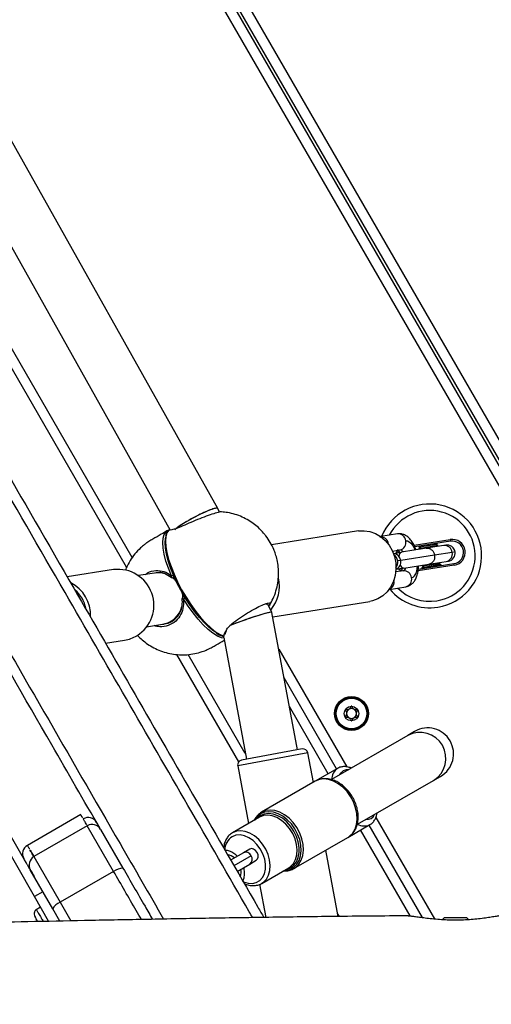
# Model space of a CAD drawing. Units: millimetres. Extents: x 47 to 376, y 45 to 257.
# Drawn here: x 251 to 254, y 142 to 149 of the extents above; entities that cross this region are included whole.
import ezdxf

# ---------------------------------------------------------------- set-up
doc = ezdxf.new("R2010")
doc.units = ezdxf.units.MM
doc.styles.add('SLDTEXTSTYLE0', font='TXT', dxfattribs={"width": 0.75})
doc.dimstyles.new('SLDDIMSTYLE0', dxfattribs={"dimtxt": 3.5, "dimasz": 4, "dimexe": 0, "dimexo": 0.0625, "dimgap": 0.875, "dimtad": 1, "dimlfac": 40, "dimrnd": 1e-09, "dimzin": 12, "dimdsep": 46, "dimtxsty": 'SLDTEXTSTYLE0', "dimsah": 1, "dimcen": 0.09, "dimadec": 0, "dimazin": 3, "dimtfac": 1, "dimtofl": 0, "dimtmove": 0, "dimatfit": 3, "dimfxl": 0, "dimfrac": 2, "dimtolj": 1, "dimtzin": 12, "dimarcsym": 0})

# ---------------------------------------------------------------- blocks, each defined once
blk = doc.blocks.new('_D_9')
at = {"color": 7, "linetype": 'Continuous', "lineweight": 0}
for p, q in [((323.5684, 235.9379), (51.0524, 235.9379)), ((52.0524, 44.901), (52.0524, 235.9379)), ((223.8758, 44.901), (51.0524, 44.901))]:
    blk.add_line(p, q, dxfattribs=at)
at = {"color": 7, "linetype": 'Continuous', "lineweight": 18}
for points in [[(52.0524, 235.9379), (51.5444, 231.9379), (52.5604, 231.9379)], [(52.0524, 44.901), (52.5604, 48.901), (51.5444, 48.901)]]:
    blk.add_solid(points, dxfattribs=at)
at = {"color": 7, "linetype": 'Continuous', "lineweight": 18, "insert": (47.5406, 135.2472), "char_height": 3.5, "attachment_point": 1, "rotation": 90, "style": 'SLDTEXTSTYLE0'}
blk.add_mtext('7640', dxfattribs=at)
blk = doc.blocks.new('_D_10')
at = {"color": 7, "linetype": 'Continuous', "lineweight": 0}
for p, q in [((71.0997, 132.3289), (71.0997, 252.9379)), ((376.0831, 169.8321), (376.0831, 252.9379)), ((71.0997, 251.9379), (376.0831, 251.9379))]:
    blk.add_line(p, q, dxfattribs=at)
at = {"color": 7, "linetype": 'Continuous', "lineweight": 18}
for points in [[(71.0997, 251.9379), (75.0997, 251.4299), (75.0997, 252.4459)], [(376.0831, 251.9379), (372.0831, 252.4459), (372.0831, 251.4299)]]:
    blk.add_solid(points, dxfattribs=at)
at = {"color": 7, "linetype": 'Continuous', "lineweight": 18, "insert": (217.1261, 256.4496), "char_height": 3.5, "attachment_point": 1, "style": 'SLDTEXTSTYLE0'}
blk.add_mtext('12200', dxfattribs=at)
blk = doc.blocks.new('_D_11')
at = {"color": 7, "linetype": 'Continuous', "lineweight": 0}
for p, q in [((117.9573, 131.4539), (117.9573, 245.4738)), ((338.5831, 169.8321), (338.5831, 245.4738)), ((338.5831, 244.4738), (117.9573, 244.4738))]:
    blk.add_line(p, q, dxfattribs=at)
at = {"color": 7, "linetype": 'Continuous', "lineweight": 18}
for points in [[(117.9573, 244.4738), (121.9573, 243.9658), (121.9573, 244.9818)], [(338.5831, 244.4738), (334.5831, 244.9818), (334.5831, 243.9658)]]:
    blk.add_solid(points, dxfattribs=at)
at = {"color": 7, "linetype": 'Continuous', "lineweight": 18, "insert": (223.098, 248.9855), "char_height": 3.5, "attachment_point": 1, "style": 'SLDTEXTSTYLE0'}
blk.add_mtext('8830', dxfattribs=at)
blk = doc.blocks.new('_D_12')
at = {"color": 7, "linetype": 'Continuous', "lineweight": 0}
for p, q in [((323.5684, 198.4379), (60.0997, 198.4379)), ((61.0997, 198.4379), (61.0997, 82.401)), ((223.8758, 82.401), (60.0997, 82.401))]:
    blk.add_line(p, q, dxfattribs=at)
at = {"color": 7, "linetype": 'Continuous', "lineweight": 18}
for points in [[(61.0997, 198.4379), (60.5917, 194.4379), (61.6077, 194.4379)], [(61.0997, 82.401), (61.6077, 86.401), (60.5917, 86.401)]]:
    blk.add_solid(points, dxfattribs=at)
at = {"color": 7, "linetype": 'Continuous', "lineweight": 18, "insert": (56.5879, 135.2472), "char_height": 3.5, "attachment_point": 1, "rotation": 90, "style": 'SLDTEXTSTYLE0'}
blk.add_mtext('4640', dxfattribs=at)

msp = doc.modelspace()

# ---------------------------------------------------------------- linework, layer by layer
at = {"color": 8, "linetype": 'Continuous', "lineweight": 25}
for p, q in [((245.41448, 162.05547), (256.65089, 142.59344)), ((256.44797, 142.5949), (245.26292, 161.96797)), ((250.9572, 142.7389), (242.7072, 157.02832)), ((251.71069, 145.3501), (248.71601, 150.53705)), ((253.88222, 145.44561), (254.16029, 145.48947)), ((254.04015, 145.36928), (253.78032, 145.3283)), ((254.19826, 145.39422), (254.1757, 145.39066)), ((253.78032, 145.3283), (253.7561, 145.32448)), ((254.19145, 145.29191), (253.91337, 145.24805)), ((253.72586, 145.17422), (253.72731, 145.17442)), ((253.72731, 145.17442), (253.72684, 145.17703)), ((252.58158, 143.84169), (252.14163, 144.60369)), ((252.83959, 144.6448), (253.36285, 143.73849)), ((253.22062, 143.68484), (252.92144, 144.20304)), ((253.06386, 143.84598), (252.52307, 143.74578)), ((253.58797, 143.34856), (254.03907, 142.56724)), ((251.56727, 142.93223), (251.36398, 143.28434)), ((253.8527, 142.59004), (253.47062, 143.25183)), ((250.95262, 143.04684), (251.15591, 142.69473)), ((252.62725, 143.05358), (252.49403, 142.97667)), ((251.15591, 142.69473), (251.23862, 142.55149)), ((253.30675, 142.58565), (253.29293, 142.60958))]:
    msp.add_line(p, q, dxfattribs=at)
at = {"color": 7, "linetype": 'Continuous', "lineweight": 25}
for p, q in [((245.32787, 162.00547), (256.53488, 142.59437)), ((256.56385, 142.59419), (245.34952, 162.01797)), ((250.90045, 142.98721), (242.92034, 156.80916)), ((252.36943, 145.72807), (249.46761, 150.899)), ((249.13143, 150.68071), (252.00366, 145.56249)), ((251.66689, 145.27597), (248.61504, 150.56193)), ((252.38389, 145.70039), (252.36946, 145.728)), ((251.97384, 145.55203), (251.98253, 145.55831)), ((252.00205, 145.56537), (251.99738, 145.56363)), ((253.45468, 145.55534), (252.78307, 145.44942)), ((253.75343, 145.53286), (253.62516, 145.51263)), ((253.97552, 145.42236), (253.7843, 145.3922)), ((254.16224, 145.47712), (253.88748, 145.43379)), ((253.91563, 145.43823), (253.93046, 145.43098)), ((253.93046, 145.43098), (253.91827, 145.41923)), ((253.93186, 145.42138), (253.91827, 145.41923)), ((253.91827, 145.41923), (253.9191, 145.41399)), ((253.94153, 145.43273), (253.93046, 145.43098)), ((254.06644, 145.4426), (253.93186, 145.42138)), ((254.06727, 145.43736), (253.93268, 145.41613)), ((254.05124, 145.45003), (253.94153, 145.43273)), ((254.11106, 145.44374), (253.97552, 145.42236)), ((254.05124, 145.45003), (254.06311, 145.46149)), ((254.06644, 145.4426), (254.05124, 145.45003)), ((254.06727, 145.43736), (254.06644, 145.4426)), ((254.06662, 145.43673), (254.06727, 145.43736)), ((254.12679, 145.44622), (254.11106, 145.44374)), ((254.16029, 145.48947), (254.16224, 145.47712)), ((253.71564, 145.40036), (253.7729, 145.40939)), ((253.72298, 145.38253), (253.7843, 145.3922)), ((253.93268, 145.41613), (253.9191, 145.41399)), ((253.9191, 145.41399), (253.91991, 145.41359)), ((254.1757, 145.39066), (254.04015, 145.36928)), ((253.80377, 145.26873), (253.74245, 145.25906)), ((253.80377, 145.26873), (253.99499, 145.29889)), ((253.91475, 145.26092), (254.1895, 145.30426)), ((253.94133, 145.29043), (253.95357, 145.28445)), ((253.95357, 145.28445), (253.94139, 145.2727)), ((253.95497, 145.27484), (253.94139, 145.2727)), ((253.94139, 145.2727), (253.94221, 145.26746)), ((253.95579, 145.2696), (253.94221, 145.26746)), ((253.94221, 145.26746), (253.94562, 145.26579)), ((253.96464, 145.2862), (253.95357, 145.28445)), ((254.08955, 145.29607), (253.95497, 145.27484)), ((254.09038, 145.29082), (253.95579, 145.2696)), ((254.07435, 145.3035), (253.96464, 145.2862)), ((253.99499, 145.29889), (254.13054, 145.32027)), ((254.07435, 145.3035), (254.08415, 145.31295)), ((254.08955, 145.29607), (254.07435, 145.3035)), ((254.08765, 145.28819), (254.09038, 145.29082)), ((254.09038, 145.29082), (254.08955, 145.29607)), ((254.13054, 145.32027), (254.14626, 145.32275)), ((254.19145, 145.29191), (254.1895, 145.30426)), ((251.56617, 145.2575), (251.20985, 145.20131)), ((251.88245, 145.23146), (251.75849, 145.21191)), ((251.93198, 145.23927), (251.88245, 145.23146)), ((252.01983, 145.1957), (252.03506, 145.1981)), ((253.79822, 145.24887), (253.74095, 145.23984)), ((253.68943, 145.10517), (253.81769, 145.1254)), ((252.11318, 145.04976), (252.10569, 145.04858)), ((252.78693, 144.92884), (252.75333, 144.99317)), ((252.79337, 144.89425), (253.54036, 145.01206)), ((252.98329, 143.86919), (252.787, 144.92864)), ((251.82081, 144.81679), (251.94476, 144.83634)), ((251.94476, 144.83634), (251.95708, 144.83828)), ((252.41623, 144.73415), (252.58998, 143.79632)), ((251.50449, 144.69098), (251.65185, 144.71422)), ((252.53198, 143.7776), (252.05491, 144.6039)), ((253.28557, 143.72234), (252.88051, 144.42392)), ((253.83309, 143.98072), (253.24645, 143.64202)), ((253.88663, 144.01163), (253.83309, 143.98072)), ((253.02016, 143.87602), (252.55311, 143.78949)), ((253.10598, 143.61866), (253.06386, 143.84598)), ((252.52307, 143.74578), (252.6055, 143.30084)), ((253.2922, 143.72617), (253.12121, 143.62745)), ((253.12121, 143.62745), (252.70654, 143.38804)), ((253.44645, 143.29561), (254.03309, 143.63431)), ((254.03309, 143.63431), (254.08663, 143.66522)), ((251.314, 143.37092), (250.90264, 143.13342)), ((252.69105, 143.35023), (252.48306, 143.23015)), ((253.37121, 143.19444), (253.5422, 143.29316)), ((253.5422, 143.29316), (253.53962, 143.29173)), ((251.36398, 143.28434), (250.95262, 143.04684)), ((251.46644, 143.25689), (251.63923, 142.9576)), ((253.94638, 142.57778), (253.53557, 143.28933)), ((252.95654, 142.95503), (253.37121, 143.19444)), ((253.37121, 143.19444), (253.37866, 143.1991)), ((252.56677, 143.07641), (252.46888, 143.01989)), ((252.61627, 143.10498), (252.56677, 143.07641)), ((253.29738, 142.58556), (253.20261, 143.0971)), ((252.51888, 142.93328), (252.61677, 142.9898)), ((252.61677, 142.9898), (252.66627, 143.01838)), ((251.09797, 142.6451), (250.92517, 142.94439)), ((251.56727, 142.93223), (251.15591, 142.69473)), ((252.70806, 142.84044), (252.91605, 142.96052)), ((252.95654, 142.95503), (252.96771, 142.96229)), ((251.02216, 142.7764), (250.9572, 142.7389)), ((252.69204, 142.83375), (252.73938, 142.57824)), ((251.06639, 142.54978), (250.9572, 142.7389)), ((251.00408, 142.65771), (250.96941, 142.6377)), ((251.15301, 142.54975), (251.09797, 142.6451)), ((254.11318, 142.57572), (254.10006, 142.56259)), ((254.28818, 142.57572), (254.11318, 142.57572)), ((254.30112, 142.56278), (254.28818, 142.57572))]:
    msp.add_line(p, q, dxfattribs=at)
at = {"color": 8, "linetype": 'Continuous', "lineweight": 25, "flags": 128}
for points in [[(252.01242, 145.2097), (251.9891, 145.26806), (251.97048, 145.32394), (251.95696, 145.37622), (251.94881, 145.42382), (251.94619, 145.46576), (251.94916, 145.50121), (251.95765, 145.52942), (251.9715, 145.54983), (251.97384, 145.55203)], [(253.81807, 145.47978), (253.83117, 145.47905), (253.84463, 145.47289), (253.85792, 145.46154), (253.87055, 145.44544), (253.88202, 145.42519), (253.88921, 145.40875)], [(253.74329, 145.38574), (253.75948, 145.40692), (253.75976, 145.4072)], [(253.86285, 145.19579), (253.8751, 145.20052), (253.88601, 145.21052), (253.89517, 145.22542), (253.90222, 145.24463), (253.90691, 145.26742), (253.90869, 145.28528)], [(252.01242, 145.2097), (252.01109, 145.20756), (252.01005, 145.20544), (252.00936, 145.20343), (252.00903, 145.20162), (252.00909, 145.20009), (252.00952, 145.19891), (252.01006, 145.1983)], [(253.78486, 145.247), (253.78468, 145.24709), (253.76277, 145.26226)], [(252.41722, 144.7288), (252.39822, 144.73296), (252.36678, 144.74623), (252.33234, 144.76768), (252.29562, 144.79686), (252.25735, 144.83318), (252.21832, 144.87591), (252.17932, 144.92417), (252.14115, 144.97697), (252.1046, 145.03324)], [(253.31056, 143.67904), (253.31967, 143.69337), (253.33818, 143.70942)], [(253.33818, 143.70942), (253.36134, 143.71743), (253.3783, 143.71815)], [(253.37866, 143.1991), (253.38519, 143.20382), (253.40928, 143.22811), (253.42746, 143.25901), (253.4391, 143.29539), (253.44376, 143.33596), (253.44129, 143.37924), (253.43176, 143.42366), (253.41553, 143.46762), (253.39318, 143.50953), (253.36551, 143.54788), (253.33354, 143.58128), (253.29841, 143.60853), (253.26139, 143.62863), (253.22382, 143.64087), (253.18706, 143.64479), (253.15244, 143.64026), (253.12121, 143.62745)], [(252.89144, 142.94631), (252.90055, 142.94827), (252.93054, 142.96043), (252.95606, 142.98032), (252.97614, 143.00718), (252.99, 143.03997), (252.99711, 143.07744), (252.9972, 143.11814), (252.99027, 143.16052), (252.97657, 143.20293), (252.95664, 143.24376), (252.93125, 143.28144), (252.90136, 143.31451), (252.86813, 143.3417), (252.83284, 143.36197), (252.79683, 143.37455), (252.7615, 143.37894), (252.7282, 143.37498), (252.69821, 143.36282), (252.69821, 143.36282)], [(252.87754, 142.93828), (252.89527, 142.93946), (252.92738, 142.94792), (252.95563, 142.96423), (252.97901, 142.98781), (252.99666, 143.0178), (253.00796, 143.05312), (253.01249, 143.0925), (253.01009, 143.13451), (253.00084, 143.17763), (252.98508, 143.2203), (252.96338, 143.26099), (252.93653, 143.29821), (252.90549, 143.33064), (252.87139, 143.35708), (252.83545, 143.3766), (252.79898, 143.38847), (252.7633, 143.39228), (252.7297, 143.38789), (252.69938, 143.37545), (252.69938, 143.37545)], [(252.96771, 142.96229), (252.97053, 142.96441), (252.99461, 142.9887), (253.0128, 143.0196), (253.02443, 143.05599), (253.0291, 143.09655), (253.02662, 143.13983), (253.0171, 143.18425), (253.00087, 143.22821), (252.97851, 143.27013), (252.95085, 143.30848), (252.91887, 143.34188), (252.88374, 143.36912), (252.84672, 143.38922), (252.80915, 143.40146), (252.7724, 143.40538), (252.73777, 143.40086), (252.70654, 143.38804)], [(252.69821, 143.36282), (252.67269, 143.34293), (252.66644, 143.33602)], [(252.91605, 142.96052), (252.92941, 142.96957), (252.95214, 142.99327), (252.96878, 143.02361), (252.97866, 143.05934), (252.98137, 143.09901), (252.9768, 143.14098), (252.96513, 143.18354), (252.94686, 143.22495), (252.92271, 143.26351), (252.89369, 143.29765), (252.86097, 143.32596), (252.82591, 143.34728), (252.78993, 143.36075), (252.7545, 143.36581), (252.72109, 143.36225), (252.69105, 143.35023), (252.69105, 143.35023)], [(252.70924, 142.84113), (252.72142, 142.84948), (252.74415, 142.87319), (252.76079, 142.90353), (252.77067, 142.93926), (252.77338, 142.97893), (252.76881, 143.0209), (252.75715, 143.06346), (252.73887, 143.10487), (252.71472, 143.14343), (252.6857, 143.17756), (252.65298, 143.20587), (252.61792, 143.2272), (252.58194, 143.24067), (252.54651, 143.24573), (252.5131, 143.24217), (252.48306, 143.23015)], [(252.56327, 142.85449), (252.56863, 142.85208), (252.6028, 142.84159), (252.63591, 142.83974), (252.66642, 142.84662), (252.69291, 142.86191), (252.71412, 142.88489), (252.72908, 142.9145), (252.73708, 142.94933), (252.73774, 142.98778), (252.73104, 143.02803), (252.71729, 143.06821), (252.69713, 143.10644), (252.67151, 143.14092), (252.64162, 143.17006), (252.60886, 143.19248), (252.57476, 143.20713), (252.54092, 143.21334), (252.50892, 143.21081), (252.48025, 143.19966), (252.48025, 143.19966)]]:
    msp.add_lwpolyline(points, dxfattribs=at)
at = {"color": 7, "linetype": 'Continuous', "lineweight": 25, "flags": 128}
for points in [[(252.35427, 144.77366), (252.34003, 144.78325), (252.3043, 144.81157), (252.26705, 144.84686), (252.22905, 144.88839), (252.19107, 144.93532), (252.1539, 144.98668), (252.11828, 145.04143), (252.08494, 145.09846), (252.05457, 145.1566), (252.02779, 145.21466), (252.00513, 145.27146), (251.98707, 145.32584), (251.97397, 145.37669), (251.9661, 145.42297), (251.96361, 145.46374), (251.96657, 145.49817), (251.96875, 145.50807)], [(251.99213, 145.56183), (251.97822, 145.54152), (251.96966, 145.5134), (251.96662, 145.47804), (251.96917, 145.43617), (251.97726, 145.38863), (251.99071, 145.33641), (252.00926, 145.28056), (252.03253, 145.22223), (252.06004, 145.1626), (252.09123, 145.10289), (252.12547, 145.04432), (252.16205, 144.98809), (252.20023, 144.93533), (252.23923, 144.88714), (252.27826, 144.84449), (252.31651, 144.80825), (252.35321, 144.77916), (252.38762, 144.75781), (252.41902, 144.74464)], [(251.99213, 145.56183), (251.99026, 145.56048), (251.98989, 145.56013)], [(253.45468, 145.55534), (253.4985, 145.55778), (253.54229, 145.55141), (253.58464, 145.53643), (253.62419, 145.51333), (253.65967, 145.48285), (253.68993, 145.44597), (253.71402, 145.40388), (253.73114, 145.35792), (253.74076, 145.30957), (253.74255, 145.2604), (253.73648, 145.21197), (253.72272, 145.16585), (253.70172, 145.12352), (253.67416, 145.08633), (253.64093, 145.05549), (253.60308, 145.03198), (253.56184, 145.01657), (253.54036, 145.01206)], [(253.76662, 145.39634), (253.76414, 145.39361), (253.75991, 145.38836)], [(253.77939, 145.26488), (253.78503, 145.26119), (253.7882, 145.25937)]]:
    msp.add_lwpolyline(points, dxfattribs=at)
at = {"color": 7, "linetype": 'Continuous', "lineweight": 25}
for radius in [0.13, 0.12293, 0.11793, 0.05625]:
    msp.add_circle((253.39995, 144.14923), radius, dxfattribs=at)
for centre, radius, start, end in [((254.003, 145.36342), 0.4, 278.962489, 157.923249), ((251.99867, 145.55122), 0.0125, 89.702276, 134.569291), ((251.99867, 145.55147), 0.01225, 89.721787, 122.273482), ((253.75903, 145.47378), 0.05934, 5.804566, 95.410804), ((253.76004, 145.46732), 0.05934, 282.514174, 12.120412), ((254.11666, 145.38466), 0.05934, 5.804566, 95.410804), ((254.13653, 145.38448), 0.0625, 8.962489, 98.962489), ((254.17587, 145.39069), 0.1, 278.962489, 98.962489), ((254.17587, 145.39069), 0.0875, 278.962489, 98.962489), ((253.71858, 145.31857), 0.0625, 8.962489, 85.35316), ((254.11768, 145.3782), 0.05934, 282.514174, 12.120412), ((254.13653, 145.38448), 0.0625, 278.962489, 8.962489), ((253.71858, 145.31857), 0.0625, 292.571818, 8.962489), ((251.60117, 144.98371), 0.27602, 301.634108, 97.283809), ((252.01788, 145.20805), 0.0125, 231.248191, 278.962489), ((252.02664, 145.18824), 0.02575, 86.766184, 123.538954), ((253.80381, 145.18979), 0.05934, 5.804566, 95.410804), ((253.80483, 145.18333), 0.05934, 282.514174, 12.120412), ((251.11096, 144.90785), 0.27871, 357.386145, 63.262829), ((252.10764, 145.03623), 0.0125, 98.962489, 185.762253), ((252.06064, 145.1131), 0.09116, 298.833015, 308.875276), ((254.003, 145.36342), 0.4, 220.001729, 278.962489), ((251.61146, 144.97003), 0.25899, 278.973332, 301.281923), ((252.41432, 144.75554), 0.0125, 253.180538, 282.011207), ((253.39995, 144.14923), 0.0375, 120, 180), ((253.39995, 144.14923), 0.0375, 180, 240), ((253.39995, 144.14923), 0.0375, 60, 120), ((253.39995, 144.14923), 0.0375, 0, 60), ((253.39995, 144.14923), 0.0375, 300, 0), ((253.39995, 144.14923), 0.0375, 240, 300), ((253.98663, 143.83843), 0.2, 300, 120), ((253.02699, 143.83915), 0.0375, 10.496269, 100.496269), ((252.55994, 143.75262), 0.0375, 100.496269, 190.496269), ((251.37077, 143.27259), 0.075, 29.99936, 120.096502), ((251.40148, 143.21939), 0.075, 30, 120), ((250.94014, 143.06847), 0.075, 120.345761, 209.998981), ((250.99012, 142.98189), 0.075, 120, 210), ((251.63838, 142.84527), 0.11233, 89.563031, 129.270384), ((251.19567, 142.58968), 0.11233, 110.729616, 150.436969)]:
    msp.add_arc(centre, radius, start, end, dxfattribs=at)
at = {"color": 8, "linetype": 'Continuous', "lineweight": 25}
for centre, radius, start, end in [((254.003, 145.36342), 0.35, 278.962489, 152.856152), ((253.69171, 145.31558), 0.06501, 7.868677, 56.603808), ((253.80068, 145.36056), 0.03564, 117.377254, 180.305755), ((253.77273, 145.37819), 0.0312, 31.66303, 89.675427), ((253.6921, 145.31313), 0.06501, 321.32117, 10.056301), ((253.80962, 145.30388), 0.03564, 197.619221, 260.547724), ((253.78845, 145.2785), 0.0312, 288.24955, 346.261948), ((252.01739, 145.20775), 0.01229, 281.432989, 21.096855), ((252.55613, 145.13218), 0.28911, 320.034601, 12.372077), ((253.66833, 145.16214), 0.06024, 291.057978, 11.760622), ((254.003, 145.36342), 0.35, 225.068826, 278.962489), ((251.10525, 144.9073), 0.25378, 11.897249, 49.510256), ((252.10733, 145.03706), 0.01164, 34.676571, 98.084058), ((252.1019, 145.04493), 0.01199, 236.043487, 283.014215), ((252.41362, 144.7535), 0.01035, 253.602477, 291.159486), ((253.92703, 143.80402), 0.20012, 302.004291, 117.995709), ((253.35541, 143.63711), 0.10921, 125.365461, 178.568627), ((252.76655, 143.26231), 0.13158, 120.695588, 150.051619), ((253.51642, 143.4007), 0.06832, 265.079703, 334.920297), ((253.49692, 143.38707), 0.10446, 241.109267, 294.125979), ((252.5498, 143.09332), 0.12707, 123.186154, 178.173993), ((252.58537, 143.03416), 0.04616, 24.888926, 113.756454), ((252.42418, 142.94626), 0.11665, 50.795962, 78.754387), ((252.58948, 143.02703), 0.04616, 306.243546, 35.111074), ((252.43276, 142.93139), 0.11665, 341.245613, 9.204038)]:
    msp.add_arc(centre, radius, start, end, dxfattribs=at)
at = {"color": 7, "linetype": 'Continuous', "lineweight": 25}
for centre, major_axis, ratio, start_param, end_param in [((252.19356, 145.63279), (0.17588, 0.09526), 0.1350193, 6.2811605, 7.1008839), ((252.19356, 145.63279), (0.17588, 0.09526), 0.1350193, 0.8176985, 2.5707931), ((252.5958, 144.86277), (0.19117, 0.06597), 0.0598533, 0.3791701, 2.3330118), ((252.5958, 144.86277), (0.19117, 0.06597), 0.0598533, 0.0089906, 2.3143622), ((252.5958, 144.86277), (0.19117, 0.06597), 0.0598533, 6.2741947, 6.6623554), ((252.64127, 143.06168), (-0.025, 0.0433), 0.718015, 4.712389, 6.2831853), ((252.64127, 143.06168), (-0.025, 0.0433), 0.718015, 3.1415927, 4.712389)]:
    msp.add_ellipse(centre, major_axis=major_axis, ratio=ratio, start_param=start_param, end_param=end_param, dxfattribs=at)
at = {"color": 8, "linetype": 'Continuous', "lineweight": 25}
for start_param, end_param in [(5.8562028, 6.2831853), (5.3258137, 5.5110156), (4.712389, 4.7922802), (4.6302371, 4.712389), (3.1415927, 4.2579868)]:
    msp.add_ellipse((251.9136, 145.0339), major_axis=(-0.03116, 0.19756), ratio=0.938914, start_param=start_param, end_param=end_param, dxfattribs=at)
at = {"color": 7, "linetype": 'Continuous', "lineweight": 25}
for points, knots in [([(242.52708, 160.24031), (242.79243, 159.78071), (243.32313, 158.86151), (243.98646, 157.71259), (244.51709, 156.79351), (244.9151, 156.10414), (245.31314, 155.41471), (245.68458, 154.77135), (246.02923, 154.17441), (246.34723, 153.62362), (246.66525, 153.07279), (246.98338, 152.52177), (247.30183, 151.9702), (247.62028, 151.41863), (247.93878, 150.86696), (248.25728, 150.31531), (248.57592, 149.7634), (248.98557, 149.05388), (249.48576, 148.18753), (250.07686, 147.16371), (250.66803, 146.13976), (251.21998, 145.18376), (251.73246, 144.29613), (252.20565, 143.47653), (252.53633, 142.90378), (252.70926, 142.60426), (252.72442, 142.578)], [0, 0, 0, 0, 0.0780422, 0.1560848, 0.1951107, 0.2341398, 0.273162, 0.3121784, 0.3433827, 0.3745964, 0.4058053, 0.4369994, 0.4681872, 0.4994453, 0.5307153, 0.5619814, 0.5932299, 0.6244701, 0.6824405, 0.7404156, 0.7983805, 0.8563371, 0.9027341, 0.9491408, 0.9955408, 1, 1, 1, 1]), ([(251.4626, 143.26353), (251.33863, 143.47825), (251.00529, 144.05562), (250.46251, 144.99574), (249.83421, 146.08398), (249.31068, 146.99077), (248.89199, 147.71595), (248.57789, 148.26), (248.26371, 148.80418), (247.94957, 149.34829), (247.63548, 149.8923), (247.34298, 150.39892), (247.15499, 150.72453), (247.0715, 150.86915)], [0, 0, 0, 0, 0.08468383, 0.2277152, 0.37075117, 0.51376944, 0.58529923, 0.65687371, 0.72844175, 0.79996564, 0.87143823, 0.94290007, 1, 1, 1, 1]), ([(252.369, 145.7281), (252.36572, 145.72967), (252.35906, 145.73286), (252.32523, 145.72363), (252.27771, 145.7049), (252.22036, 145.67784), (252.15991, 145.64568), (252.10393, 145.61236), (252.06152, 145.58426), (252.04652, 145.57137), (252.04078, 145.56645)], [0, 0, 0, 0, 0.1276241, 0.259412, 0.391174, 0.5229261, 0.654689, 0.7864787, 0.9182992, 1, 1, 1, 1]), ([(252.39839, 145.70186), (252.39734, 145.70228), (252.3935, 145.70383), (252.36376, 145.69654), (252.31325, 145.68074), (252.24859, 145.65718), (252.17974, 145.62942), (252.1131, 145.60048), (252.05607, 145.57319), (252.01338, 145.56339), (251.99655, 145.56171), (251.9926, 145.56182), (251.99213, 145.56183)], [0, 0, 0, 0, 0.04426209, 0.16228939, 0.28089354, 0.39999314, 0.51935326, 0.63533978, 0.75599995, 0.87735259, 0.9853737, 1, 1, 1, 1]), ([(252.77438, 145.467), (252.76338, 145.48456), (252.74761, 145.50975), (252.71908, 145.54455), (252.69092, 145.57429), (252.65289, 145.607), (252.6084, 145.63748), (252.55806, 145.66393), (252.50338, 145.68442), (252.44974, 145.69802), (252.41426, 145.70117), (252.39847, 145.70258)], [0, 0, 0, 0, 0.1344199, 0.1928553, 0.2921876, 0.4002152, 0.5182047, 0.6419384, 0.7687888, 0.8970773, 1, 1, 1, 1]), ([(251.98252, 145.55831), (251.96614, 145.54885), (251.92842, 145.52709), (251.88566, 145.50229), (251.85367, 145.48398), (251.83748, 145.47419), (251.82157, 145.46301), (251.80027, 145.44716), (251.76852, 145.42016), (251.72999, 145.37956), (251.69328, 145.32769), (251.66888, 145.28483), (251.65957, 145.25867), (251.65734, 145.25243)], [0, 0, 0, 0, 0.1288039, 0.2965871, 0.3378534, 0.3784643, 0.4176142, 0.4630695, 0.5494039, 0.6850944, 0.8215983, 0.957463, 1, 1, 1, 1]), ([(251.98989, 145.56013), (251.98693, 145.5568), (251.97877, 145.54765), (251.97078, 145.53275), (251.96792, 145.51907), (251.967, 145.51467)], [0, 0, 0, 0, 0.2790278, 0.7678608, 1, 1, 1, 1]), ([(251.99196, 145.56162), (251.98836, 145.56061), (251.98085, 145.55851), (251.97542, 145.55287), (251.9726, 145.54994)], [0, 0, 0, 0, 0.4800921, 1, 1, 1, 1]), ([(253.89708, 145.40999), (253.8929, 145.42118), (253.88406, 145.44482), (253.86624, 145.4752), (253.84542, 145.50045), (253.82243, 145.51882), (253.79776, 145.53033), (253.77419, 145.5349), (253.75949, 145.53346), (253.75343, 145.53286)], [0, 0, 0, 0, 0.1571572, 0.3318563, 0.4970687, 0.6454882, 0.7806335, 0.9096369, 1, 1, 1, 1]), ([(252.76925, 144.98403), (252.7787, 145.00068), (252.79857, 145.03568), (252.8195, 145.0936), (252.83371, 145.15561), (252.83915, 145.21721), (252.83681, 145.27681), (252.82827, 145.32987), (252.81579, 145.37494), (252.79924, 145.42014), (252.78391, 145.44902), (252.77438, 145.467)], [0, 0, 0, 0, 0.1132147, 0.2380445, 0.3630365, 0.4891619, 0.603036, 0.7154554, 0.8066118, 0.8796708, 1, 1, 1, 1]), ([(253.75626, 145.41145), (253.75605, 145.41159), (253.75533, 145.41205), (253.76027, 145.40729), (253.76583, 145.39955), (253.76928, 145.39204), (253.77022, 145.38998)], [0, 0, 0, 0, 0.1508318, 0.497827, 0.8626118, 1, 1, 1, 1]), ([(253.78998, 145.26655), (253.78893, 145.26092), (253.78734, 145.25228), (253.78558, 145.2482), (253.78497, 145.24678)], [0, 0, 0, 0, 0.6529524, 1, 1, 1, 1]), ([(253.81769, 145.1254), (253.82569, 145.12731), (253.84217, 145.13124), (253.86379, 145.14516), (253.88201, 145.16393), (253.89662, 145.18762), (253.9077, 145.21674), (253.91493, 145.24999), (253.91601, 145.27468), (253.91652, 145.28651)], [0, 0, 0, 0, 0.1217972, 0.2509721, 0.3809584, 0.5202108, 0.6751855, 0.8443827, 1, 1, 1, 1]), ([(252.01145, 145.19776), (251.99418, 145.20869), (251.95966, 145.23055), (251.91649, 145.23934), (251.89317, 145.23196), (251.88977, 145.23088)], [0, 0, 0, 0, 0.4607785, 0.9212648, 1, 1, 1, 1]), ([(251.9566, 144.84108), (251.9669, 144.84217), (251.99746, 144.84542), (252.0425, 144.87495), (252.08048, 144.92301), (252.09796, 144.97875), (252.09658, 145.01776), (252.09592, 145.03605)], [0, 0, 0, 0, 0.1180399, 0.3503719, 0.5834712, 0.8047565, 1, 1, 1, 1]), ([(252.43191, 144.78507), (252.43695, 144.79432), (252.44909, 144.81661), (252.49297, 144.85323), (252.55153, 144.89423), (252.61495, 144.93438), (252.67454, 144.96767), (252.7226, 144.9907), (252.74115, 144.99564), (252.74921, 144.99778)], [0, 0, 0, 0, 0.1083499, 0.2612012, 0.4174031, 0.5726936, 0.7272667, 0.8814864, 1, 1, 1, 1]), ([(252.74335, 144.9927), (252.74616, 144.99346), (252.75212, 144.99506), (252.75564, 144.99355), (252.75464, 144.9943), (252.75462, 144.9943)], [0, 0, 0, 0, 0.4674745, 0.9937771, 1, 1, 1, 1]), ([(252.77094, 144.99266), (252.77184, 144.99068), (252.77328, 144.9875), (252.76542, 144.9789), (252.76247, 144.97568)], [0, 0, 0, 0, 0.62509, 1, 1, 1, 1]), ([(251.75039, 144.75266), (251.75655, 144.74598), (251.77397, 144.72706), (251.80769, 144.69879), (251.85204, 144.66817), (251.90242, 144.64179), (251.95708, 144.62112), (252.01465, 144.6072), (252.07378, 144.60053), (252.13329, 144.60129), (252.19207, 144.60946), (252.24419, 144.62338), (252.28364, 144.63887), (252.30962, 144.65072), (252.32705, 144.66018), (252.3418, 144.66879), (252.37254, 144.68649), (252.39877, 144.70165), (252.41998, 144.71391)], [0, 0, 0, 0, 0.0367006, 0.1038668, 0.1772269, 0.2541584, 0.3330276, 0.4127911, 0.4928477, 0.5728593, 0.6526339, 0.7320603, 0.7901738, 0.8237927, 0.8472644, 0.8705162, 0.8952949, 1, 1, 1, 1]), ([(252.35787, 144.7696), (252.36229, 144.76664), (252.37766, 144.75633), (252.395, 144.74871), (252.40774, 144.74454), (252.4107, 144.74358)], [0, 0, 0, 0, 0.2361056, 0.8224774, 1, 1, 1, 1]), ([(252.42707, 144.75831), (252.42701, 144.75932), (252.4268, 144.7627), (252.42939, 144.77371), (252.4351, 144.78427), (252.43764, 144.78896)], [0, 0, 0, 0, 0.1906967, 0.6407922, 1, 1, 1, 1]), ([(253.39995, 144.20548), (253.39972, 144.20544), (253.39923, 144.20536), (253.39803, 144.20447), (253.395, 144.20002), (253.391, 144.19129), (253.38211, 144.18013), (253.36799, 144.17801), (253.35843, 144.17891), (253.35307, 144.17851), (253.35169, 144.17792), (253.35138, 144.17753), (253.35124, 144.17735)], [0, 0, 0, 0, 0.011122, 0.0242161, 0.0712746, 0.2717886, 0.5, 0.7282114, 0.9287254, 0.9757839, 0.988878, 1, 1, 1, 1]), ([(253.44866, 144.17735), (253.4485, 144.17754), (253.44815, 144.17797), (253.44705, 144.17839), (253.44419, 144.1788), (253.43642, 144.17846), (253.42557, 144.17801), (253.4143, 144.18392), (253.40855, 144.19254), (253.40494, 144.19954), (253.4025, 144.20369), (253.40117, 144.20503), (253.40049, 144.20543), (253.40008, 144.20546), (253.39995, 144.20548)], [0, 0, 0, 0, 0.0120474, 0.0265092, 0.0561649, 0.1531057, 0.4060635, 0.574479, 0.747564, 0.9016754, 0.9627172, 0.9799594, 0.9937673, 1, 1, 1, 1]), ([(253.35124, 144.17735), (253.35118, 144.17723), (253.35103, 144.1769), (253.35101, 144.17623), (253.35118, 144.17539), (253.35176, 144.17384), (253.35397, 144.16988), (253.35815, 144.16344), (253.36273, 144.15414), (253.36222, 144.14143), (253.35637, 144.13225), (253.35217, 144.1256), (253.35105, 144.12283), (253.351, 144.12166), (253.35116, 144.12128), (253.35124, 144.1211)], [0, 0, 0, 0, 0.0062323, 0.0177721, 0.0316777, 0.0483645, 0.0984054, 0.2525065, 0.42558, 0.5939843, 0.8469253, 0.9438597, 0.9800242, 0.9906448, 1, 1, 1, 1]), ([(253.44866, 144.1211), (253.44872, 144.12122), (253.44887, 144.12155), (253.44889, 144.12222), (253.44872, 144.12306), (253.44814, 144.12461), (253.44593, 144.12857), (253.44175, 144.13501), (253.43717, 144.14431), (253.43768, 144.15702), (253.44353, 144.1662), (253.44773, 144.17285), (253.44885, 144.17562), (253.4489, 144.17679), (253.44874, 144.17717), (253.44866, 144.17735)], [0, 0, 0, 0, 0.0062323, 0.0177721, 0.0316777, 0.0483645, 0.0984054, 0.2525065, 0.42558, 0.5939843, 0.8469253, 0.9438597, 0.9800242, 0.9906448, 1, 1, 1, 1]), ([(253.35124, 144.1211), (253.3514, 144.12091), (253.35175, 144.12048), (253.35285, 144.12006), (253.35571, 144.11965), (253.36348, 144.11999), (253.37433, 144.12044), (253.3856, 144.11453), (253.39135, 144.10591), (253.39496, 144.09891), (253.3974, 144.09476), (253.39873, 144.09342), (253.39941, 144.09302), (253.39982, 144.09299), (253.39995, 144.09298)], [0, 0, 0, 0, 0.0120474, 0.0265092, 0.0561649, 0.1531057, 0.4060635, 0.574479, 0.747564, 0.9016754, 0.9627172, 0.9799594, 0.9937673, 1, 1, 1, 1]), ([(253.39995, 144.09298), (253.40018, 144.09301), (253.40067, 144.09309), (253.40187, 144.09398), (253.4049, 144.09843), (253.4089, 144.10716), (253.41779, 144.11832), (253.43191, 144.12044), (253.44147, 144.11954), (253.44683, 144.11994), (253.44821, 144.12053), (253.44852, 144.12092), (253.44866, 144.1211)], [0, 0, 0, 0, 0.011122, 0.0242161, 0.0712746, 0.2717886, 0.5, 0.7282114, 0.9287254, 0.9757839, 0.988878, 1, 1, 1, 1]), ([(253.3979, 143.72946), (253.38778, 143.7329), (253.36784, 143.73966), (253.33859, 143.74085), (253.3129, 143.73649), (253.29847, 143.7293), (253.2922, 143.72617)], [0, 0, 0, 0, 0.2769051, 0.5455834, 0.8023541, 1, 1, 1, 1]), ([(253.37944, 143.2003), (253.38687, 143.20562), (253.40342, 143.2175), (253.42325, 143.24319), (253.43926, 143.27481), (253.44915, 143.31081), (253.45278, 143.35006), (253.4499, 143.39146), (253.44058, 143.43364), (253.42511, 143.47518), (253.40401, 143.51475), (253.37792, 143.55113), (253.34757, 143.58316), (253.31381, 143.60981), (253.27757, 143.63012), (253.23995, 143.64322), (253.20223, 143.6485), (253.16597, 143.64557), (253.13911, 143.63712), (253.12507, 143.62954), (253.12121, 143.62745)], [0, 0, 0, 0, 0.0449575, 0.1002032, 0.1559559, 0.2127305, 0.2705555, 0.329115, 0.3880372, 0.4470591, 0.5061261, 0.5652803, 0.6245759, 0.6840745, 0.7437907, 0.8035416, 0.8628987, 0.9212812, 0.9783004, 1, 1, 1, 1]), ([(251.32894, 143.34503), (251.32731, 143.34786), (251.32027, 143.36006), (251.31448, 143.37009), (251.3151, 143.36901), (251.31531, 143.36865)], [0, 0, 0, 0, 0.1662597, 0.718216, 1, 1, 1, 1]), ([(252.70654, 143.38804), (252.70118, 143.38463), (252.68657, 143.37532), (252.66618, 143.35533), (252.6549, 143.33579), (252.64934, 143.32615)], [0, 0, 0, 0, 0.227239, 0.6189593, 1, 1, 1, 1]), ([(253.5385, 143.29159), (253.53949, 143.29196), (253.54935, 143.29562), (253.56453, 143.30944), (253.58197, 143.33195), (253.59318, 143.35684), (253.59629, 143.37503), (253.59764, 143.3829)], [0, 0, 0, 0, 0.0288632, 0.2867226, 0.5410227, 0.8015701, 1, 1, 1, 1]), ([(252.48306, 143.23015), (252.47789, 143.22685), (252.46391, 143.21793), (252.44471, 143.19808), (252.4279, 143.16991), (252.41752, 143.14171), (252.41542, 143.12214), (252.41461, 143.1146)], [0, 0, 0, 0, 0.1381916, 0.3737996, 0.6101972, 0.8498528, 1, 1, 1, 1]), ([(250.95267, 143.04676), (250.95, 143.05139), (250.94176, 143.06565), (250.92828, 143.089), (250.92124, 143.1012), (250.92891, 143.08791), (250.94544, 143.05929), (250.9509, 143.04982), (250.95262, 143.04684)], [0, 0, 0, 0, 0.07709183, 0.23777592, 0.39846701, 0.5591312, 0.86117235, 1, 1, 1, 1]), ([(252.5195, 143.04911), (252.5178, 143.05105), (252.50795, 143.06229), (252.48516, 143.07727), (252.45428, 143.0924), (252.4328, 143.09572), (252.42301, 143.09724)], [0, 0, 0, 0, 0.0685722, 0.396594, 0.7248422, 1, 1, 1, 1]), ([(250.89826, 142.991), (250.89468, 142.9972), (250.88497, 143.01401), (250.87621, 143.02918), (250.87648, 143.02872), (250.87658, 143.02855)], [0, 0, 0, 0, 0.2668273, 0.7237313, 1, 1, 1, 1]), ([(250.92521, 142.94432), (250.92925, 142.93731), (250.93735, 142.9233), (250.94528, 142.90955), (250.94633, 142.90774), (250.93579, 142.926), (250.91953, 142.95415), (250.90798, 142.97416), (250.90138, 142.98559), (250.90229, 142.98403), (250.91801, 142.9568), (250.94346, 142.91271), (250.95968, 142.88461), (250.96045, 142.88329), (250.96075, 142.88276)], [0, 0, 0, 0, 0.0915913, 0.1831884, 0.2747753, 0.3663527, 0.4396477, 0.5129566, 0.586257, 0.6595388, 0.7328111, 0.8329793, 0.9331433, 1, 1, 1, 1]), ([(251.63923, 142.9576), (251.66731, 142.90896), (251.72352, 142.8116), (251.79967, 142.67972), (251.84743, 142.59699), (251.86671, 142.5636)], [0, 0, 0, 0, 0.3731317, 0.7469533, 1, 1, 1, 1]), ([(252.56357, 142.85603), (252.56698, 142.86519), (252.57434, 142.88494), (252.5767, 142.91818), (252.57519, 142.94505), (252.57042, 142.95945), (252.56943, 142.96247)], [0, 0, 0, 0, 0.2745151, 0.5924061, 0.9146063, 1, 1, 1, 1]), ([(252.87163, 142.93745), (252.87873, 142.93682), (252.89781, 142.93512), (252.92696, 142.9414), (252.95258, 142.95104), (252.96477, 142.96095), (252.96827, 142.9638)], [0, 0, 0, 0, 0.1993979, 0.535938, 0.8666367, 1, 1, 1, 1]), ([(252.5744, 142.83784), (252.58597, 142.83361), (252.60915, 142.82512), (252.64415, 142.82185), (252.67697, 142.82675), (252.69906, 142.83384), (252.7084, 142.8409), (252.70922, 142.84152)], [0, 0, 0, 0, 0.2466211, 0.4941289, 0.7380382, 0.9770761, 1, 1, 1, 1]), ([(253.83721, 142.59071), (253.64556, 142.58906), (253.28755, 142.58596), (252.7664, 142.57885), (252.27869, 142.57111), (251.80514, 142.56261), (251.34939, 142.5538), (250.91438, 142.54496), (250.50234, 142.53636), (250.11486, 142.5282), (249.753, 142.52063), (249.41729, 142.51374), (249.10787, 142.50762), (248.82449, 142.50228), (248.57066, 142.49781), (248.34324, 142.49414), (248.13548, 142.49112), (247.93606, 142.4886), (247.74, 142.48653), (247.50552, 142.48462), (247.23046, 142.48332), (246.91143, 142.48325), (246.58402, 142.48472), (246.24332, 142.48781), (245.88448, 142.49261), (245.5027, 142.49921), (245.12569, 142.50702), (244.75369, 142.5157), (244.38816, 142.52496), (244.0001, 142.53546), (243.58997, 142.54712), (243.16132, 142.5598), (242.72627, 142.57307), (242.31146, 142.58603), (241.92781, 142.59822), (241.57807, 142.60947), (241.25073, 142.6201), (240.94793, 142.63), (240.67147, 142.6391), (240.42287, 142.64731), (240.20339, 142.65458), (240.01404, 142.66087), (239.85566, 142.66614), (239.73067, 142.6703), (239.6342, 142.67352), (239.55143, 142.67628), (239.46517, 142.67916), (239.36516, 142.6825), (239.25083, 142.68631), (239.11292, 142.69092), (238.94905, 142.6964), (238.75636, 142.70276), (238.54046, 142.7097), (238.32176, 142.71645), (238.10202, 142.72285), (237.8831, 142.72883), (237.64439, 142.73482), (237.38358, 142.74071), (237.09787, 142.74633), (236.80316, 142.75119), (236.49939, 142.75525), (236.18663, 142.75849), (235.84601, 142.76096), (235.5043, 142.76236), (235.16303, 142.76279), (234.82412, 142.76236), (234.45998, 142.76099), (234.09518, 142.75871), (233.73109, 142.75563), (233.36933, 142.75188), (232.98499, 142.74715), (232.57655, 142.74136), (232.14262, 142.73441), (231.68308, 142.72624), (231.18224, 142.71674), (230.64219, 142.70611), (230.06619, 142.6947), (229.47573, 142.68325), (228.87722, 142.67229), (228.25501, 142.66193), (227.6186, 142.65328), (227.12369, 142.648), (226.85002, 142.64693), (226.79085, 142.6467)], [0, 0, 0, 0, 0.0212579, 0.0397087, 0.0577897, 0.0753415, 0.0922281, 0.1083414, 0.1235996, 0.1379435, 0.1513349, 0.1637536, 0.1751955, 0.1856699, 0.1951976, 0.2033595, 0.2109006, 0.2182461, 0.2254804, 0.2326478, 0.2442539, 0.2559861, 0.2680287, 0.2805636, 0.2937706, 0.3078273, 0.3229088, 0.3355904, 0.3490941, 0.3634596, 0.3786444, 0.3945968, 0.4110182, 0.4269123, 0.4406175, 0.4535819, 0.4657133, 0.476933, 0.4871748, 0.4963835, 0.5045128, 0.5115253, 0.5173905, 0.5220845, 0.5253927, 0.5280945, 0.5312672, 0.5349644, 0.5391912, 0.5439532, 0.5502669, 0.5573754, 0.565335, 0.5742251, 0.5816442, 0.5897175, 0.5985169, 0.6081282, 0.618653, 0.6302106, 0.6408179, 0.652345, 0.664897, 0.6785916, 0.6902379, 0.7027395, 0.7161718, 0.730616, 0.7431898, 0.7565436, 0.7707309, 0.7858086, 0.8018365, 0.8188514, 0.8367723, 0.8573814, 0.8787459, 0.9006532, 0.9228663, 0.9451219, 0.9696541, 0.9934389, 1, 1, 1, 1]), ([(250.9716, 142.63896), (250.9697, 142.63767), (250.96572, 142.63498), (250.96103, 142.62897), (250.95753, 142.62153), (250.95499, 142.60977), (250.95604, 142.59389), (250.96145, 142.58254), (250.96413, 142.57691)], [0, 0, 0, 0, 0.0998611, 0.2084496, 0.3270347, 0.455436, 0.7299244, 1, 1, 1, 1]), ([(250.98181, 142.54629), (250.97915, 142.5509), (250.97259, 142.56226), (250.96573, 142.57413), (250.96466, 142.57599), (250.96413, 142.57691)], [0, 0, 0, 0, 0.2545229, 0.6272614, 1, 1, 1, 1]), ([(253.83721, 142.59111), (253.8373, 142.59112), (253.84067, 142.59158), (253.8564, 142.58986), (253.88425, 142.5864), (253.92211, 142.58097), (253.96736, 142.57483), (254.02005, 142.56865), (254.07746, 142.56356), (254.13843, 142.56002), (254.17974, 142.55957), (254.20068, 142.55935)], [0, 0, 0, 0, 0.0033893, 0.1235767, 0.2471286, 0.3696514, 0.4955359, 0.6214447, 0.7510039, 0.8737322, 1, 1, 1, 1]), ([(254.20068, 142.55935), (254.22118, 142.55959), (254.26276, 142.56007), (254.32308, 142.56372), (254.3804, 142.56907), (254.43251, 142.57562), (254.47883, 142.58256), (254.51754, 142.589), (254.5469, 142.59373), (254.56368, 142.5962), (254.56729, 142.59588), (254.56797, 142.59582)], [0, 0, 0, 0, 0.1184262, 0.2403465, 0.3587564, 0.4804935, 0.600873, 0.7246867, 0.8458319, 0.970679, 1, 1, 1, 1])]:
    msp.add_open_spline(points, degree=3, knots=knots, dxfattribs=at)
at = {"color": 8, "linetype": 'Continuous', "lineweight": 25}
for points, knots in [([(252.6386, 142.57664), (252.62989, 142.59173), (252.4634, 142.88009), (252.13916, 143.4417), (251.66594, 144.26134), (251.15351, 145.14889), (250.60168, 146.10469), (250.0107, 147.1283), (249.41979, 148.15179), (248.91973, 149.01791), (248.51018, 149.72728), (248.19157, 150.27912), (247.87311, 150.83072), (247.55463, 151.38233), (247.23618, 151.93391), (246.91769, 152.48555), (246.59948, 153.0367), (246.28138, 153.58767), (245.96331, 154.13859), (245.61866, 154.73554), (245.24729, 155.37876), (244.8494, 156.06793), (244.45154, 156.75704), (243.92109, 157.67581), (243.25796, 158.82439), (242.72741, 159.74332), (242.46214, 160.20279)], [0, 0, 0, 0, 0.00256766, 0.04906526, 0.09556946, 0.14206402, 0.20012072, 0.25818578, 0.31626098, 0.37433152, 0.40563246, 0.43694186, 0.46826888, 0.4995997, 0.53091861, 0.56217808, 0.59344376, 0.6247241, 0.65600934, 0.68728522, 0.72636682, 0.7654542, 0.80454859, 0.84363977, 0.92182005, 1, 1, 1, 1]), ([(241.94252, 159.90279), (242.23904, 159.38921), (242.83207, 158.36205), (243.57328, 157.07824), (244.16628, 156.05114), (244.61112, 155.28064), (245.05597, 154.51015), (245.478, 153.77917), (245.87742, 153.08735), (246.25468, 152.43391), (246.63199, 151.78039), (247.00919, 151.12706), (247.36466, 150.51137), (247.69923, 149.93188), (248.01332, 149.38785), (248.32749, 148.84371), (248.64169, 148.2995), (248.95581, 147.75542), (249.36066, 147.0542), (249.85651, 146.19536), (250.44327, 145.17906), (251.03001, 144.16279), (251.53303, 143.29155), (251.84052, 142.75896), (251.95243, 142.56513)], [0, 0, 0, 0, 0.08884373, 0.17768834, 0.22211719, 0.26655134, 0.31097741, 0.35539525, 0.39306875, 0.43075778, 0.46844438, 0.50611851, 0.54377951, 0.57513248, 0.60649019, 0.63787048, 0.66927018, 0.70067273, 0.73205561, 0.7906492, 0.84925052, 0.90786071, 0.96646641, 1, 1, 1, 1]), ([(251.81364, 145.2206), (251.81854, 145.22461), (251.84115, 145.24313), (251.89371, 145.25393), (251.95349, 145.24674), (251.9925, 145.22566), (252.0103, 145.2114), (252.01242, 145.2097)], [0, 0, 0, 0, 0.08371943, 0.38690185, 0.69182424, 0.96324855, 1, 1, 1, 1]), ([(252.1046, 145.03324), (252.10546, 145.01342), (252.10728, 144.9713), (252.08903, 144.91127), (252.04855, 144.85786), (251.98948, 144.82429), (251.93028, 144.81223), (251.89411, 144.82218), (251.87985, 144.8261)], [0, 0, 0, 0, 0.1541833, 0.3276027, 0.5092867, 0.6949676, 0.8797407, 1, 1, 1, 1]), ([(252.74921, 144.99778), (252.75198, 144.9987), (252.76474, 145.00291), (252.77322, 145.00154), (252.77152, 144.99492), (252.77094, 144.99266)], [0, 0, 0, 0, 0.1539739, 0.7105536, 1, 1, 1, 1]), ([(252.41902, 144.74464), (252.41877, 144.75369), (252.41846, 144.76499), (252.42966, 144.78172), (252.43191, 144.78507)], [0, 0, 0, 0, 0.7997566, 1, 1, 1, 1]), ([(251.35965, 143.29184), (251.35655, 143.29722), (251.34837, 143.31138), (251.33627, 143.33235), (251.33454, 143.33535), (251.33371, 143.33678)], [0, 0, 0, 0, 0.2425942, 0.6381955, 1, 1, 1, 1]), ([(250.90405, 143.13097), (250.90395, 143.13114), (250.90369, 143.13159), (250.91087, 143.11916), (250.9178, 143.10715), (250.91902, 143.10503)], [0, 0, 0, 0, 0.3310565, 0.8817687, 1, 1, 1, 1]), ([(251.781, 142.56204), (251.76782, 142.58487), (251.7254, 142.65835), (251.65383, 142.78231), (251.59611, 142.88229), (251.56727, 142.93223)], [0, 0, 0, 0, 0.1839987, 0.5923703, 1, 1, 1, 1]), ([(250.9716, 142.63896), (250.97249, 142.63742), (250.97427, 142.63434), (250.98804, 142.6105), (251.00571, 142.57989), (251.01903, 142.55681), (251.02461, 142.54715)], [0, 0, 0, 0, 0.2688319, 0.5376638, 0.8064957, 1, 1, 1, 1])]:
    msp.add_open_spline(points, degree=3, knots=knots, dxfattribs=at)
at = {"color": 7, "linetype": 'Continuous', "lineweight": 25}
for points in [[(253.61788, 145.51148), (253.62522, 145.51169), (253.6399, 145.5121), (253.6603, 145.50069), (253.67621, 145.48228), (253.68042, 145.46637), (253.68252, 145.45841)], [(253.97552, 145.42236), (253.98286, 145.42257), (253.99754, 145.42298), (254.01794, 145.41157), (254.03385, 145.39316), (254.03805, 145.37724), (254.04015, 145.36928)], [(254.04015, 145.36928), (254.0406, 145.36106), (254.0415, 145.34462), (254.03203, 145.32221), (254.01613, 145.30507), (254.00204, 145.30095), (253.99499, 145.29889)]]:
    msp.add_open_spline(points, degree=3, dxfattribs=at)

# ---------------------------------------------------------------- dimensions: what is measured, and where the dimension line sits
at = {"color": 7, "linetype": 'Continuous', "lineweight": 18}
for base, p1, p2, picture, middle in [((376.08309, 251.9379), (71.09967, 131.32892), (376.08309, 168.83213), '_D_10', (223.59138, 251.9379)), ((117.95729, 244.4738), (338.58309, 168.83213), (117.95729, 130.45392), '_D_11', (228.27019, 244.4738))]:
    dim = msp.add_linear_dim(base=base, p1=p1, p2=p2, dimstyle='SLDDIMSTYLE0', dxfattribs=at)
    dim.commit()
    dim.dimension.update_dxf_attribs({"geometry": picture, "text_midpoint": middle, "dimtype": 160})
for base, p1, p2, picture, middle in [((52.05236, 235.9379), (224.87584, 44.90103), (324.56843, 235.9379), '_D_9', (52.05236, 140.41946)), ((61.09967, 82.40103), (324.56843, 198.4379), (224.87584, 82.40103), '_D_12', (61.09967, 140.41946))]:
    dim = msp.add_linear_dim(base=base, p1=p1, p2=p2, angle=90, dimstyle='SLDDIMSTYLE0', dxfattribs=at)
    dim.commit()
    dim.dimension.update_dxf_attribs({"geometry": picture, "text_midpoint": middle, "dimtype": 160})

doc.saveas('drawing.dxf')
